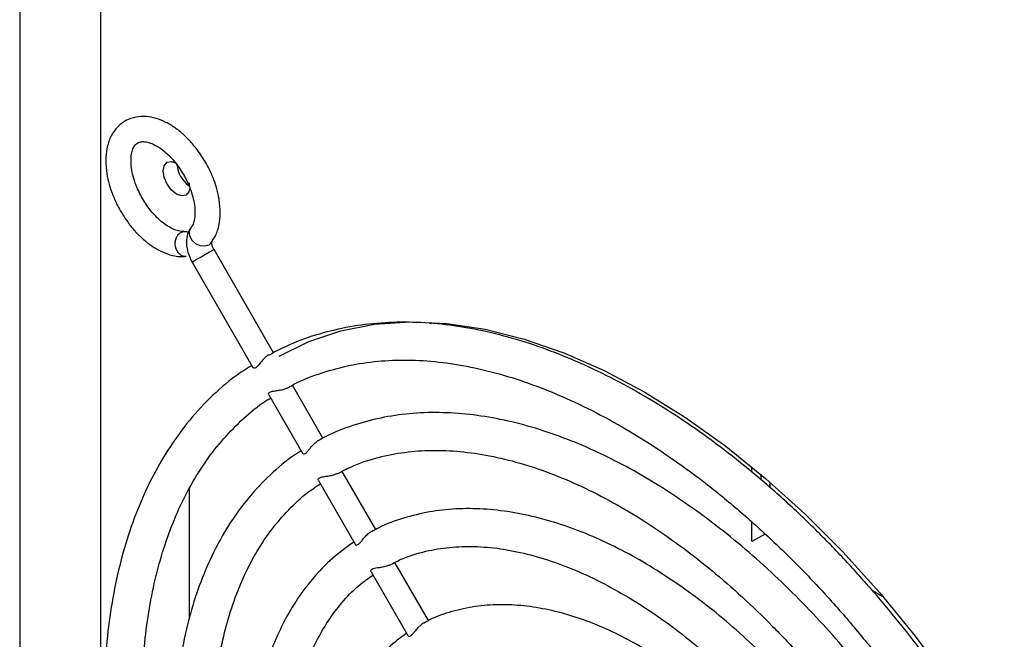
# Model space of a CAD drawing. Units: inches. Extents: x 0.3 to 59, y 0.2 to 52.6.
# Drawn here: x 1.5 to 4.6, y 44.5 to 46.4 of the extents above; entities that cross this region are included whole.
import ezdxf

# ---------------------------------------------------------------- set-up
doc = ezdxf.new("R2010")
doc.units = ezdxf.units.IN
doc.header["$MEASUREMENT"] = 0

msp = doc.modelspace()

# ---------------------------------------------------------------- linework, layer by layer
at = {"color": 7, "linetype": 'Continuous', "lineweight": 25}
for p, q in [((1.8028, 37.7606), (1.8028, 50.0087)), ((1.5498, 49.8625), (1.5498, 38.2268)), ((2.0801, 45.9273), (2.0801, 45.9377)), ((2.3423, 45.4063), (2.1563, 45.7285)), ((2.0881, 45.6891), (2.2777, 45.3607)), ((2.7375, 45.5023), (2.7371, 45.5003)), ((2.8327, 45.4973), (2.835, 45.5017)), ((2.4962, 45.1398), (2.4009, 45.3049)), ((2.3273, 45.2748), (2.4322, 45.0931)), ((2.661, 44.8544), (2.5561, 45.036)), ((3.8351, 45.0338), (3.8351, 45.05)), ((3.8629, 45.0268), (3.8629, 45.0099)), ((2.4819, 45.0071), (2.5966, 44.8084)), ((3.8908, 44.9859), (3.8908, 44.9974)), ((3.8908, 44.9859), (3.8908, 44.9974)), ((3.8908, 44.9974), (3.8908, 44.9859)), ((3.8908, 44.9859), (3.8908, 44.9974)), ((2.0801, 44.5781), (2.0801, 44.9844)), ((3.8351, 44.8167), (3.8351, 44.8775)), ((3.876, 44.8403), (3.8351, 44.8167)), ((2.8253, 44.5697), (2.7205, 44.7513)), ((2.6463, 44.7224), (2.761, 44.5237)), ((4.211, 44.664), (4.2416, 44.6463))]:
    msp.add_line(p, q, dxfattribs=at)
at = {"color": 7, "linetype": 'Continuous', "lineweight": 25, "flags": 128}
for points in [[(2.0811, 45.9222), (2.0781, 45.9094), (2.069, 45.899), (2.0555, 45.8963), (2.0395, 45.9019), (2.0235, 45.9148), (2.0099, 45.9331), (2.0009, 45.9539), (1.9977, 45.9742), (2.0009, 45.9908), (2.0099, 46.0013), (2.0235, 46.0039), (2.0395, 45.9983), (2.0395, 45.9983)], [(2.3594, 45.3962), (2.4524, 45.4418), (2.5519, 45.475), (2.6574, 45.4955), (2.768, 45.5031), (2.8831, 45.498), (3.0021, 45.48), (3.1241, 45.4493), (3.2484, 45.4061), (3.3743, 45.3506), (3.501, 45.2832)], [(3.501, 45.2832), (3.6277, 45.2043), (3.7536, 45.1144), (3.8779, 45.0141), (4, 44.9039), (4.1189, 44.7846), (4.2341, 44.6568), (4.3447, 44.5214), (4.4501, 44.3792), (4.5496, 44.2311), (4.6229, 44.112)]]:
    msp.add_lwpolyline(points, dxfattribs=at)
at = {"color": 8, "linetype": 'Continuous', "lineweight": 25, "flags": 128}
for points in [[(2.1472, 45.7495), (2.1397, 45.7429), (2.1272, 45.7391), (2.113, 45.7405), (2.0993, 45.7469), (2.0881, 45.7573), (2.0811, 45.7702), (2.0794, 45.7835), (2.0833, 45.7953), (2.0845, 45.7971)], [(2.1563, 45.7285), (2.1558, 45.7282), (2.1511, 45.7255), (2.1419, 45.7202), (2.1298, 45.7132), (2.1165, 45.7055), (2.104, 45.6983), (2.0944, 45.6927)], [(2.0944, 45.6927), (2.089, 45.6896), (2.0881, 45.6891)]]:
    msp.add_lwpolyline(points, dxfattribs=at)
at = {"color": 7, "linetype": 'Continuous', "lineweight": 25}
msp.add_arc((2.1328, 46.004), 0.0932, 186.6566, 233.3484, dxfattribs=at)
for points, knots in [([(2.1296, 46.0021), (2.1199, 46.0175), (2.1063, 46.0391), (2.0826, 46.067), (2.0614, 46.0885), (2.0348, 46.1098), (2.0061, 46.1272), (1.9755, 46.1396), (1.9437, 46.1457), (1.9114, 46.144), (1.8794, 46.1327), (1.8519, 46.1108), (1.8321, 46.0804), (1.821, 46.0456), (1.8173, 46.0071), (1.8204, 45.9692), (1.8281, 45.9344), (1.8384, 45.903), (1.8504, 45.8748), (1.8604, 45.8567), (1.8645, 45.8491)], [0, 0, 0, 0, 0.075903, 0.106602, 0.1569, 0.208066, 0.262177, 0.318035, 0.375272, 0.433871, 0.494987, 0.562247, 0.627347, 0.692794, 0.754683, 0.82075, 0.870901, 0.913324, 0.963874, 1, 1, 1, 1]), ([(1.9327, 45.8885), (1.9258, 45.9017), (1.9161, 45.9203), (1.9064, 45.948), (1.9004, 45.9706), (1.8971, 45.9952), (1.8971, 46.0175), (1.9004, 46.0363), (1.9064, 46.0505), (1.9142, 46.06), (1.9225, 46.0647), (1.9353, 46.0667), (1.9521, 46.064), (1.9727, 46.0557), (1.9946, 46.0416), (2.015, 46.0238), (2.0326, 46.0046), (2.0481, 45.9845), (2.0573, 45.9695), (2.0614, 45.9628)], [0, 0, 0, 0, 0.083544, 0.117133, 0.171494, 0.225781, 0.281865, 0.338535, 0.396804, 0.460174, 0.54143, 0.608785, 0.670163, 0.730247, 0.800526, 0.855345, 0.90134, 0.955683, 1, 1, 1, 1]), ([(2.1465, 45.7502), (2.1515, 45.7571), (2.1636, 45.7736), (2.1729, 45.8057), (2.1768, 45.8441), (2.1737, 45.8821), (2.166, 45.9168), (2.1557, 45.9483), (2.1437, 45.9765), (2.1337, 45.9946), (2.1296, 46.0021)], [0, 0, 0, 0, 0.1123833, 0.2682703, 0.4156833, 0.5730475, 0.6925, 0.793548, 0.9139511, 1, 1, 1, 1]), ([(2.0614, 45.9628), (2.0683, 45.9495), (2.078, 45.931), (2.0877, 45.9033), (2.0937, 45.8807), (2.097, 45.8561), (2.097, 45.8337), (2.0936, 45.8151), (2.0885, 45.8022), (2.0847, 45.7979), (2.0832, 45.7961)], [0, 0, 0, 0, 0.191122, 0.267963, 0.392324, 0.516516, 0.644818, 0.774464, 0.907763, 1, 1, 1, 1]), ([(2.0625, 45.7859), (2.0609, 45.7856), (2.0557, 45.7848), (2.0419, 45.7873), (2.0214, 45.7955), (1.9994, 45.8096), (1.9791, 45.8275), (1.9615, 45.8466), (1.9459, 45.8667), (1.9368, 45.8817), (1.9327, 45.8885)], [0, 0, 0, 0, 0.064678, 0.211421, 0.35507, 0.523095, 0.654156, 0.764123, 0.894046, 1, 1, 1, 1]), ([(1.8645, 45.8491), (1.8742, 45.8337), (1.8878, 45.8122), (1.9115, 45.7842), (1.9327, 45.7628), (1.9593, 45.7415), (1.988, 45.724), (2.0186, 45.7118), (2.0463, 45.7057), (2.0632, 45.7073), (2.0697, 45.708)], [0, 0, 0, 0, 0.184453, 0.259056, 0.381285, 0.505624, 0.63712, 0.772861, 0.911955, 1, 1, 1, 1]), ([(2.085, 45.7968), (2.0842, 45.7961), (2.0769, 45.7894), (2.0719, 45.7719), (2.0695, 45.7502), (2.072, 45.7297), (2.0776, 45.7094), (2.0846, 45.696), (2.0881, 45.6891)], [0, 0, 0, 0, 0.0273701, 0.2718899, 0.4677247, 0.6273327, 0.8103712, 1, 1, 1, 1]), ([(2.0697, 45.7071), (2.0664, 45.7072), (2.0596, 45.7073), (2.0499, 45.713), (2.0419, 45.7222), (2.0367, 45.7342), (2.0348, 45.7475), (2.0365, 45.7607), (2.0415, 45.7723), (2.0476, 45.7789), (2.0547, 45.7836), (2.0625, 45.786), (2.0713, 45.7856), (2.0759, 45.7828), (2.0773, 45.7819)], [0, 0, 0, 0, 0.087559, 0.181117, 0.274679, 0.368238, 0.461798, 0.555359, 0.648917, 0.742478, 0.771799, 0.865357, 0.958916, 1, 1, 1, 1]), ([(2.1563, 45.7285), (2.1547, 45.7315), (2.1525, 45.7357), (2.1506, 45.7416), (2.1495, 45.7459), (2.149, 45.7499), (2.149, 45.7523), (2.1492, 45.7533), (2.1491, 45.753), (2.1491, 45.753)], [0, 0, 0, 0, 0.262104, 0.365494, 0.525651, 0.681819, 0.838662, 0.999353, 1, 1, 1, 1]), ([(4.6113, 44.1053), (4.5882, 44.1441), (4.5532, 44.2031), (4.4945, 44.2928), (4.437, 44.3769), (4.3656, 44.4744), (4.2882, 44.5734), (4.2044, 44.6731), (4.1155, 44.7712), (4.0222, 44.8664), (3.9252, 44.9575), (3.8252, 45.0436), (3.7229, 45.1238), (3.6186, 45.1976), (3.5131, 45.2644), (3.4067, 45.3237), (3.3, 45.3751), (3.1934, 45.4183), (3.0873, 45.453), (2.9822, 45.4788), (2.8784, 45.4956), (2.7764, 45.5031), (2.6763, 45.5009), (2.5787, 45.4889), (2.484, 45.4663), (2.3997, 45.4371), (2.3498, 45.4107), (2.3283, 45.3993)], [0, 0, 0, 0, 0.038533, 0.058518, 0.091673, 0.125994, 0.16271, 0.200915, 0.240245, 0.280407, 0.321199, 0.362472, 0.404116, 0.446053, 0.488226, 0.530593, 0.573131, 0.615825, 0.65867, 0.701679, 0.744873, 0.788291, 0.831991, 0.876057, 0.920603, 0.965779, 1, 1, 1, 1]), ([(2.3269, 45.3998), (2.324, 45.3979), (2.3183, 45.394), (2.3097, 45.3852), (2.3013, 45.375), (2.2937, 45.3653), (2.2866, 45.359), (2.2814, 45.3578), (2.2783, 45.359), (2.278, 45.3606), (2.2779, 45.3608)], [0, 0, 0, 0, 0.134062, 0.267681, 0.41241, 0.578748, 0.719168, 0.849468, 0.978899, 1, 1, 1, 1]), ([(2.2741, 45.367), (2.2566, 45.3558), (2.2102, 45.3262), (2.1418, 45.2654), (2.0718, 45.1885), (2.0112, 45.1037), (1.9599, 45.0139), (1.9159, 44.9163), (1.8795, 44.8116), (1.8507, 44.7003), (1.8298, 44.583), (1.8167, 44.4603), (1.8115, 44.3328), (1.8141, 44.2011), (1.8245, 44.0659), (1.8424, 43.928), (1.8678, 43.7881), (1.9004, 43.6471), (1.9398, 43.5059), (1.9854, 43.3661), (2.036, 43.2302), (2.0889, 43.1035), (2.1388, 42.9945), (2.187, 42.8969), (2.2341, 42.8072), (2.2686, 42.7464), (2.2853, 42.7168)], [0, 0, 0, 0, 0.029062, 0.077102, 0.126491, 0.171089, 0.21581, 0.260626, 0.305504, 0.350412, 0.395321, 0.440209, 0.485054, 0.529836, 0.574539, 0.619137, 0.663597, 0.707862, 0.751829, 0.795304, 0.837849, 0.87827, 0.913735, 0.940588, 0.971149, 1, 1, 1, 1]), ([(2.3851, 45.2963), (2.3886, 45.2984), (2.4188, 45.3168), (2.4823, 45.3414), (2.5728, 45.3677), (2.6663, 45.3815), (2.76, 45.3853), (2.857, 45.3792), (2.9569, 45.3635), (3.0592, 45.3382), (3.1636, 45.3035), (3.2694, 45.2594), (3.3762, 45.2063), (3.4834, 45.1443), (3.5905, 45.0739), (3.6969, 44.9952), (3.8019, 44.9089), (3.905, 44.8156), (4.0053, 44.7159), (4.1019, 44.6111), (4.1936, 44.5028), (4.2785, 44.3941), (4.3498, 44.2955), (4.4107, 44.2057), (4.4689, 44.1152), (4.5077, 44.0495), (4.5296, 44.0124)], [0, 0, 0, 0, 0.006597, 0.056779, 0.108421, 0.154528, 0.20027, 0.245703, 0.290904, 0.335943, 0.380876, 0.425739, 0.470556, 0.515333, 0.56007, 0.604754, 0.649356, 0.693826, 0.738072, 0.781929, 0.825043, 0.866526, 0.905364, 0.932992, 0.962218, 1, 1, 1, 1]), ([(2.3277, 45.275), (2.327, 45.2763), (2.3259, 45.2788), (2.3284, 45.2819), (2.3321, 45.2843), (2.3378, 45.2863), (2.3484, 45.2878), (2.3612, 45.2896), (2.3747, 45.2923), (2.3817, 45.2956), (2.3848, 45.297)], [0, 0, 0, 0, 0.139288, 0.259694, 0.285792, 0.416539, 0.546368, 0.696887, 0.870195, 1, 1, 1, 1]), ([(2.3688, 42.8103), (2.3473, 42.8485), (2.3148, 42.9067), (2.2678, 42.9997), (2.2249, 43.0893), (2.1774, 43.1969), (2.1318, 43.3104), (2.0888, 43.4293), (2.0496, 43.5517), (2.0151, 43.676), (1.986, 43.8011), (1.9626, 43.926), (1.9453, 44.0496), (1.9343, 44.1711), (1.9298, 44.2899), (1.9319, 44.4051), (1.9407, 44.5162), (1.956, 44.6226), (1.9779, 44.7239), (2.0063, 44.8196), (2.0412, 44.9094), (2.0827, 44.9929), (2.1309, 45.0698), (2.1857, 45.1401), (2.2482, 45.2024), (2.2976, 45.2442), (2.3279, 45.262), (2.333, 45.265)], [0, 0, 0, 0, 0.039299, 0.05978, 0.093752, 0.12891, 0.16651, 0.205616, 0.24585, 0.286907, 0.328574, 0.370693, 0.413149, 0.455859, 0.498765, 0.541831, 0.585039, 0.628395, 0.671923, 0.715677, 0.759741, 0.804238, 0.849329, 0.895218, 0.942141, 0.990342, 1, 1, 1, 1]), ([(4.4567, 44.016), (4.4358, 44.0513), (4.4036, 44.1052), (4.3493, 44.1875), (4.2954, 44.2653), (4.2285, 44.3552), (4.1557, 44.4461), (4.077, 44.5372), (3.9935, 44.6263), (3.9059, 44.7122), (3.8149, 44.7936), (3.7213, 44.8696), (3.6256, 44.9395), (3.5283, 45.0028), (3.4302, 45.0588), (3.3315, 45.1071), (3.2328, 45.1473), (3.1347, 45.1792), (3.0373, 45.2023), (2.9413, 45.2164), (2.8469, 45.2213), (2.7546, 45.2165), (2.6646, 45.202), (2.578, 45.1762), (2.517, 45.1526), (2.487, 45.1345), (2.4829, 45.132)], [0, 0, 0, 0, 0.040574, 0.062133, 0.097885, 0.134883, 0.17445, 0.215604, 0.257949, 0.301172, 0.345054, 0.389436, 0.434204, 0.479277, 0.524597, 0.57013, 0.615853, 0.661762, 0.707865, 0.754193, 0.800796, 0.84775, 0.895172, 0.943225, 0.992125, 1, 1, 1, 1]), ([(2.4325, 45.0933), (2.4334, 45.0922), (2.4351, 45.0899), (2.441, 45.0912), (2.4473, 45.0967), (2.4541, 45.1051), (2.4623, 45.1154), (2.4716, 45.1252), (2.479, 45.1312), (2.4822, 45.1325), (2.4826, 45.1326)], [0, 0, 0, 0, 0.138133, 0.275611, 0.403525, 0.530588, 0.677042, 0.842883, 0.980925, 1, 1, 1, 1]), ([(2.4284, 45.0997), (2.4242, 45.0973), (2.3925, 45.0789), (2.3389, 45.0335), (2.2715, 44.9652), (2.2135, 44.888), (2.1644, 44.8055), (2.1227, 44.7152), (2.0886, 44.6177), (2.0622, 44.5137), (2.0436, 44.4038), (2.0329, 44.2886), (2.03, 44.1689), (2.0349, 44.0454), (2.0475, 43.9187), (2.0676, 43.7897), (2.0949, 43.6592), (2.1292, 43.5284), (2.1697, 43.3988), (2.2152, 43.273), (2.2629, 43.1566), (2.3083, 43.0563), (2.3529, 42.9655), (2.3954, 42.8843), (2.4261, 42.8303), (2.4398, 42.8061)], [0, 0, 0, 0, 0.0079172, 0.059087, 0.1118558, 0.1597996, 0.2079086, 0.2561476, 0.3044715, 0.3528336, 0.4011938, 0.4495193, 0.4977796, 0.545947, 0.5939947, 0.6418828, 0.6895463, 0.7368697, 0.7836256, 0.8293014, 0.8724535, 0.9095945, 0.9387508, 0.972579, 1, 1, 1, 1]), ([(2.5397, 45.0279), (2.5576, 45.0373), (2.6015, 45.0604), (2.6759, 45.083), (2.7607, 45.0984), (2.8465, 45.1032), (2.9356, 45.0983), (3.0275, 45.0839), (3.1219, 45.0599), (3.2183, 45.0266), (3.3161, 44.9841), (3.4147, 44.9327), (3.5137, 44.8725), (3.6122, 44.8041), (3.7098, 44.7278), (3.8056, 44.6443), (3.8989, 44.5543), (3.9887, 44.459), (4.0736, 44.3604), (4.1511, 44.2621), (4.2156, 44.1736), (4.271, 44.0922), (4.3227, 44.012), (4.3568, 43.9541), (4.375, 43.9232)], [0, 0, 0, 0, 0.038155, 0.093843, 0.143824, 0.193291, 0.24233, 0.291055, 0.339567, 0.387945, 0.43624, 0.484476, 0.532661, 0.580786, 0.628822, 0.676713, 0.72435, 0.771534, 0.81783, 0.862105, 0.902213, 0.931134, 0.963356, 1, 1, 1, 1]), ([(2.4822, 45.0073), (2.4816, 45.0087), (2.4804, 45.0112), (2.4829, 45.0143), (2.4866, 45.0167), (2.4923, 45.0186), (2.5029, 45.0202), (2.5158, 45.0219), (2.5292, 45.0245), (2.5362, 45.0278), (2.5392, 45.0293)], [0, 0, 0, 0, 0.139268, 0.259786, 0.286373, 0.417251, 0.547207, 0.697936, 0.871723, 1, 1, 1, 1]), ([(2.5233, 42.8995), (2.5041, 42.934), (2.4745, 42.987), (2.4318, 43.0724), (2.3926, 43.1554), (2.3497, 43.2552), (2.3087, 43.3603), (2.2707, 43.4702), (2.2367, 43.583), (2.2076, 43.6973), (2.1838, 43.8118), (2.1659, 43.9256), (2.1541, 44.0376), (2.1487, 44.147), (2.1496, 44.2532), (2.1571, 44.3553), (2.1709, 44.4529), (2.1912, 44.5454), (2.2179, 44.6324), (2.251, 44.7135), (2.2904, 44.7883), (2.3363, 44.8568), (2.3894, 44.9181), (2.4398, 44.9654), (2.4749, 44.9883), (2.4879, 44.9967)], [0, 0, 0, 0, 0.04147, 0.063661, 0.100453, 0.138517, 0.179204, 0.221497, 0.264981, 0.309325, 0.354296, 0.399725, 0.445491, 0.491509, 0.537724, 0.584113, 0.630679, 0.677452, 0.724504, 0.771954, 0.819974, 0.868796, 0.918717, 0.970072, 1, 1, 1, 1]), ([(4.2923, 43.9211), (4.2737, 43.9521), (4.2449, 44.0003), (4.1956, 44.074), (4.146, 44.1446), (4.0842, 44.2257), (4.0169, 44.3073), (3.9441, 44.3884), (3.8668, 44.4671), (3.7859, 44.542), (3.702, 44.612), (3.6159, 44.6764), (3.5281, 44.7343), (3.4392, 44.7853), (3.3497, 44.8287), (3.2602, 44.8643), (3.1711, 44.8915), (3.0829, 44.9101), (2.996, 44.9198), (2.9107, 44.9201), (2.8275, 44.9109), (2.7472, 44.8909), (2.6868, 44.8695), (2.6553, 44.8513), (2.6477, 44.8469)], [0, 0, 0, 0, 0.043177, 0.0669, 0.106221, 0.146893, 0.190368, 0.235557, 0.282026, 0.329428, 0.377526, 0.426149, 0.475179, 0.524533, 0.574161, 0.624034, 0.674141, 0.724499, 0.775147, 0.826163, 0.877669, 0.929852, 0.982985, 1, 1, 1, 1]), ([(2.5969, 44.8086), (2.5978, 44.8074), (2.5995, 44.8052), (2.6053, 44.8065), (2.6117, 44.812), (2.6185, 44.8204), (2.6267, 44.8307), (2.6361, 44.8404), (2.6436, 44.8465), (2.6468, 44.8478), (2.6472, 44.8479)], [0, 0, 0, 0, 0.137938, 0.274502, 0.402068, 0.528791, 0.674755, 0.839773, 0.976942, 1, 1, 1, 1]), ([(2.5927, 44.8153), (2.5705, 44.7993), (2.5238, 44.7657), (2.4639, 44.7029), (2.4109, 44.6318), (2.3671, 44.5547), (2.3306, 44.4701), (2.3019, 44.3786), (2.2809, 44.2809), (2.2678, 44.1777), (2.2625, 44.0698), (2.2651, 43.958), (2.2753, 43.8429), (2.2929, 43.7257), (2.3178, 43.6071), (2.3493, 43.4886), (2.3868, 43.3721), (2.4287, 43.2601), (2.4701, 43.1626), (2.5103, 43.0769), (2.5527, 42.9926), (2.5856, 42.9342), (2.6042, 42.9009)], [0, 0, 0, 0, 0.052348, 0.110222, 0.162777, 0.215561, 0.268517, 0.321572, 0.374654, 0.427706, 0.480681, 0.533528, 0.586209, 0.638665, 0.690794, 0.742406, 0.793095, 0.841829, 0.887748, 0.920482, 0.954818, 1, 1, 1, 1]), ([(2.704, 44.7428), (2.7159, 44.7493), (2.7512, 44.7685), (2.8139, 44.7872), (2.8905, 44.8003), (2.9683, 44.8028), (3.0492, 44.7959), (3.1328, 44.7795), (3.2187, 44.7538), (3.3063, 44.7189), (3.3951, 44.675), (3.4843, 44.6225), (3.5733, 44.5618), (3.6613, 44.4932), (3.7475, 44.4176), (3.8311, 44.3359), (3.9107, 44.2496), (3.9856, 44.1602), (4.0493, 44.0767), (4.1031, 44.0002), (4.1556, 43.921), (4.1902, 43.8628), (4.2107, 43.8283)], [0, 0, 0, 0, 0.0316482, 0.0935738, 0.1487237, 0.2031272, 0.256948, 0.3103727, 0.3635506, 0.4165828, 0.4695245, 0.5223883, 0.5751696, 0.6278244, 0.6802593, 0.7322931, 0.7835517, 0.8331276, 0.8815086, 0.9160392, 0.9501772, 1, 1, 1, 1]), ([(2.6466, 44.7226), (2.646, 44.724), (2.6448, 44.7265), (2.6472, 44.7295), (2.651, 44.732), (2.6567, 44.7339), (2.6672, 44.7355), (2.6801, 44.7371), (2.6935, 44.7397), (2.7004, 44.743), (2.7033, 44.7444)], [0, 0, 0, 0, 0.139353, 0.260139, 0.287483, 0.418665, 0.548918, 0.700087, 0.874733, 1, 1, 1, 1]), ([(2.6878, 42.9945), (2.671, 43.0247), (2.6448, 43.0717), (2.6072, 43.1481), (2.5723, 43.2236), (2.5345, 43.3142), (2.4991, 43.4094), (2.4668, 43.5088), (2.4388, 43.6104), (2.4158, 43.7127), (2.3983, 43.8148), (2.3867, 43.9153), (2.3812, 44.0135), (2.382, 44.1085), (2.3889, 44.1996), (2.4022, 44.2861), (2.4216, 44.3676), (2.4472, 44.4435), (2.479, 44.5136), (2.517, 44.5775), (2.5617, 44.6347), (2.6066, 44.6804), (2.6391, 44.7028), (2.6523, 44.7119)], [0, 0, 0, 0, 0.044267, 0.068853, 0.109591, 0.151712, 0.196703, 0.243428, 0.291422, 0.340315, 0.38985, 0.439843, 0.490168, 0.540745, 0.591538, 0.642556, 0.693848, 0.74553, 0.797795, 0.850926, 0.905312, 0.96144, 1, 1, 1, 1]), ([(4.1278, 43.8261), (4.1119, 43.8526), (4.0868, 43.8944), (4.0431, 43.9587), (3.9981, 44.0212), (3.942, 44.0925), (3.8808, 44.1637), (3.8146, 44.2337), (3.7444, 44.3007), (3.6711, 44.3634), (3.5952, 44.4208), (3.5176, 44.4722), (3.4388, 44.5167), (3.3594, 44.554), (3.28, 44.5834), (3.2009, 44.6047), (3.1227, 44.6173), (3.0459, 44.621), (2.9707, 44.6154), (2.8981, 44.5991), (2.8449, 44.5813), (2.8179, 44.5657), (2.8124, 44.5624)], [0, 0, 0, 0, 0.046389, 0.073095, 0.117329, 0.16305, 0.211884, 0.262599, 0.314702, 0.36781, 0.42166, 0.476072, 0.530925, 0.586147, 0.641694, 0.697554, 0.753757, 0.810371, 0.867534, 0.925479, 0.984575, 1, 1, 1, 1]), ([(2.7613, 44.5238), (2.7621, 44.5227), (2.7639, 44.5205), (2.7697, 44.5218), (2.776, 44.5273), (2.783, 44.5357), (2.7912, 44.546), (2.8005, 44.5557), (2.8081, 44.5618), (2.8114, 44.5631), (2.812, 44.5633)], [0, 0, 0, 0, 0.137775, 0.273111, 0.400281, 0.526617, 0.671992, 0.835935, 0.97195, 1, 1, 1, 1]), ([(2.7572, 44.5302), (2.7379, 44.5158), (2.6987, 44.4867), (2.6481, 44.4309), (2.6035, 44.3671), (2.5664, 44.2951), (2.5368, 44.2159), (2.5151, 44.1304), (2.5012, 44.0393), (2.4952, 43.9434), (2.4969, 43.8436), (2.5063, 43.7409), (2.523, 43.6363), (2.5466, 43.531), (2.5765, 43.4269), (2.6115, 43.3258), (2.6474, 43.2368), (2.6827, 43.1588), (2.7209, 43.081), (2.751, 43.0272), (2.7686, 42.9958)], [0, 0, 0, 0, 0.056992, 0.115526, 0.174407, 0.233608, 0.293024, 0.352527, 0.412006, 0.471374, 0.530543, 0.589442, 0.647965, 0.705907, 0.762839, 0.817687, 0.870469, 0.908189, 0.946433, 1, 1, 1, 1])]:
    msp.add_open_spline(points, degree=3, knots=knots, dxfattribs=at)

doc.saveas('drawing.dxf')
